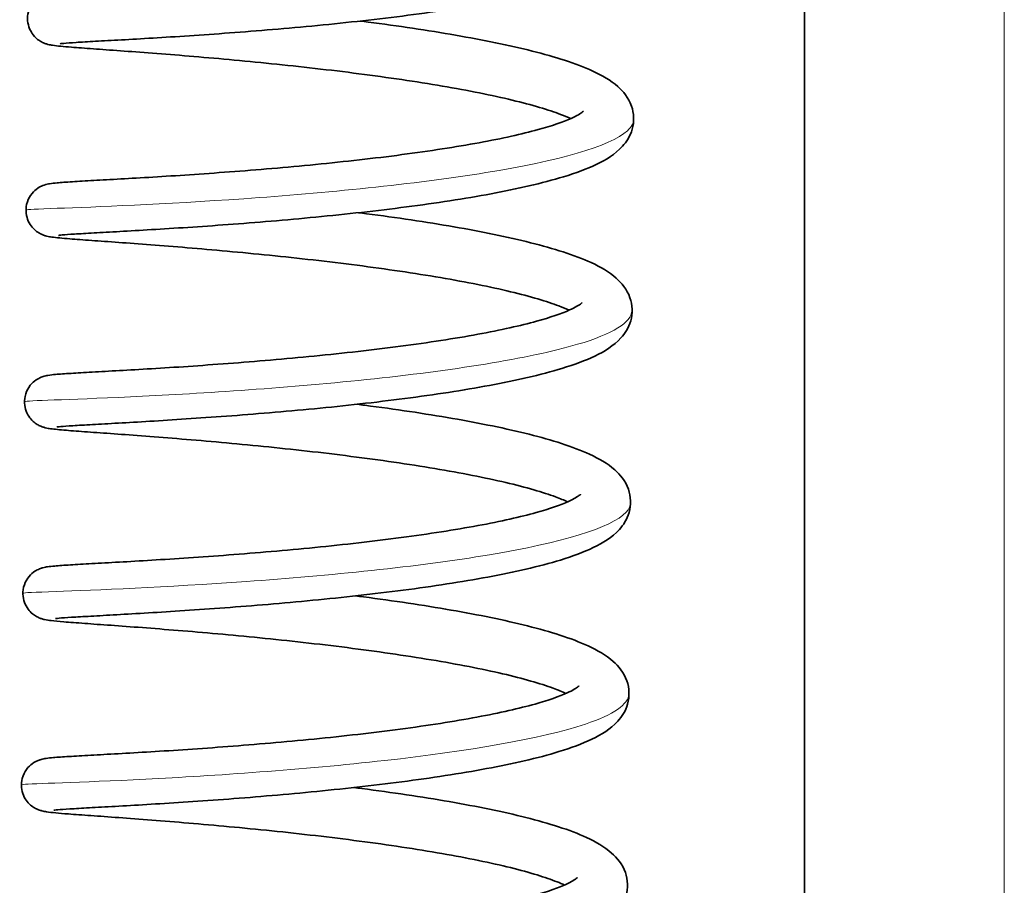
# Model space of a CAD drawing. Units: millimetres. Extents: x 28897 to 34961, y 9103 to 12833.
# Drawn here: x 32181 to 32203, y 11866 to 11886 of the extents above; entities that cross this region are included whole.
import ezdxf

# ---------------------------------------------------------------- set-up
doc = ezdxf.new("R2010")
doc.units = ezdxf.units.MM
doc.layers.add('Widoczne (ISO)', color=7, linetype='Continuous', lineweight=35, true_color=0xe60000)
doc.layers.add('Widoczne wąskie (ISO)', color=3, linetype='Continuous', lineweight=9)

msp = doc.modelspace()

# ---------------------------------------------------------------- linework, layer by layer
at = {"layer": 'Widoczne (ISO)'}
msp.add_line((32198.949, 11600.482), (32198.949, 12067.379), dxfattribs=at)
for points, knots in [([(32188.964, 11889.871), (32189.024, 11889.863), (32189.084, 11889.856), (32189.483, 11889.804), (32189.819, 11889.757), (32190.479, 11889.659), (32190.802, 11889.607), (32191.428, 11889.499), (32191.731, 11889.442), (32192.309, 11889.323), (32192.585, 11889.26), (32193.106, 11889.129), (32193.35, 11889.06), (32193.807, 11888.912), (32194.019, 11888.832), (32194.422, 11888.646), (32194.607, 11888.541), (32194.895, 11888.286), (32195.013, 11888.149), (32195.138, 11887.797), (32195.145, 11887.601), (32195.052, 11887.277), (32194.967, 11887.15), (32194.709, 11886.866), (32194.514, 11886.75), (32194.074, 11886.54), (32193.829, 11886.449), (32193.313, 11886.291), (32193.052, 11886.223), (32192.503, 11886.095), (32192.216, 11886.037), (32191.62, 11885.926), (32191.31, 11885.873), (32190.671, 11885.775), (32190.343, 11885.729), (32189.675, 11885.642), (32189.335, 11885.601), (32188.652, 11885.525), (32188.309, 11885.489), (32187.628, 11885.423), (32187.29, 11885.393), (32186.627, 11885.337), (32186.302, 11885.311), (32185.674, 11885.265), (32185.37, 11885.244), (32184.793, 11885.205), (32184.518, 11885.188), (32184.006, 11885.157), (32183.768, 11885.144), (32183.334, 11885.119), (32183.139, 11885.109), (32182.797, 11885.09), (32182.649, 11885.081), (32182.411, 11885.066), (32182.317, 11885.059), (32182.202, 11885.049), (32182.165, 11885.044), (32182.166, 11885.044)], [25.230454, 25.230454, 25.230454, 25.230454, 25.259024, 25.259024, 25.421747, 25.421747, 25.585299, 25.585299, 25.750177, 25.750177, 25.917369, 25.917369, 26.089052, 26.089052, 26.270836, 26.270836, 26.478788, 26.478788, 26.634682, 26.634682, 26.763331, 26.763331, 26.885547, 26.885547, 27.111704, 27.111704, 27.325967, 27.325967, 27.507721, 27.507721, 27.679019, 27.679019, 27.845947, 27.845947, 28.010658, 28.010658, 28.174101, 28.174101, 28.33675, 28.33675, 28.498856, 28.498856, 28.660552, 28.660552, 28.821891, 28.821891, 28.982853, 28.982853, 29.143303, 29.143303, 29.302853, 29.302853, 29.460349, 29.460349, 29.611609, 29.611609, 29.727899, 29.727899, 29.727899, 29.727899]), ([(32194.002, 11887.844), (32194.002, 11887.844), (32193.997, 11887.838), (32193.948, 11887.798), (32193.861, 11887.744), (32193.561, 11887.607), (32193.314, 11887.52), (32192.833, 11887.386), (32192.635, 11887.336), (32192.197, 11887.237), (32191.956, 11887.188), (32191.44, 11887.092), (32191.164, 11887.046), (32190.586, 11886.955), (32190.283, 11886.912), (32189.66, 11886.829), (32189.34, 11886.79), (32188.689, 11886.715), (32188.36, 11886.68), (32187.7, 11886.615), (32187.37, 11886.585), (32186.72, 11886.528), (32186.399, 11886.503), (32185.775, 11886.455), (32185.471, 11886.433), (32184.89, 11886.394), (32184.612, 11886.376), (32184.088, 11886.344), (32183.842, 11886.33), (32183.39, 11886.304), (32183.183, 11886.293), (32182.813, 11886.272), (32182.649, 11886.263), (32182.366, 11886.246), (32182.249, 11886.238), (32182.093, 11886.224), (32182.043, 11886.219), (32181.958, 11886.206), (32181.928, 11886.203), (32181.846, 11886.178), (32181.826, 11886.171), (32181.77, 11886.147), (32181.733, 11886.131), (32181.642, 11886.065), (32181.597, 11886.028), (32181.513, 11885.913), (32181.475, 11885.845), (32181.437, 11885.699), (32181.43, 11885.628), (32181.442, 11885.496), (32181.458, 11885.435), (32181.504, 11885.325), (32181.534, 11885.279), (32181.599, 11885.196), (32181.633, 11885.166), (32181.698, 11885.115), (32181.727, 11885.098), (32181.781, 11885.07), (32181.803, 11885.061), (32181.852, 11885.042), (32181.873, 11885.036), (32181.937, 11885.019), (32181.965, 11885.014), (32182.109, 11884.992), (32182.237, 11884.981), (32182.565, 11884.955), (32182.729, 11884.943), (32183.099, 11884.916), (32183.303, 11884.902), (32183.751, 11884.869), (32183.993, 11884.851), (32184.511, 11884.811), (32184.787, 11884.79), (32185.364, 11884.742), (32185.665, 11884.716), (32186.286, 11884.659), (32186.606, 11884.628), (32187.255, 11884.562), (32187.585, 11884.527), (32188.245, 11884.451), (32188.576, 11884.412), (32189.229, 11884.327), (32189.552, 11884.283), (32190.181, 11884.19), (32190.487, 11884.142), (32191.074, 11884.042), (32191.355, 11883.99), (32191.883, 11883.884), (32192.13, 11883.83), (32192.584, 11883.721), (32192.79, 11883.666), (32193.154, 11883.558), (32193.313, 11883.505), (32193.533, 11883.421), (32193.609, 11883.39), (32193.675, 11883.359)], [26.884721, 26.884721, 26.884721, 26.884721, 26.952013, 26.952013, 27.13342, 27.13342, 27.380633, 27.380633, 27.526713, 27.526713, 27.678525, 27.678525, 27.833681, 27.833681, 27.990829, 27.990829, 28.149214, 28.149214, 28.308407, 28.308407, 28.468161, 28.468161, 28.628337, 28.628337, 28.788872, 28.788872, 28.949774, 28.949774, 29.111151, 29.111151, 29.273332, 29.273332, 29.437338, 29.437338, 29.60738, 29.60738, 29.716531, 29.716531, 29.784323, 29.784323, 29.802223, 29.802223, 29.821546, 29.821546, 29.834279, 29.834279, 29.843788, 29.843788, 29.850835, 29.850835, 29.857535, 29.857535, 29.865279, 29.865279, 29.875322, 29.875322, 29.887862, 29.887862, 29.903541, 29.903541, 29.92855, 29.92855, 29.990987, 29.990987, 30.231343, 30.231343, 30.403822, 30.403822, 30.568226, 30.568226, 30.730541, 30.730541, 30.891983, 30.891983, 31.052928, 31.052928, 31.2135, 31.2135, 31.373714, 31.373714, 31.533514, 31.533514, 31.692769, 31.692769, 31.851241, 31.851241, 32.008514, 32.008514, 32.163845, 32.163845, 32.315865, 32.315865, 32.462017, 32.462017, 32.55291, 32.55291, 32.55291, 32.55291]), ([(32188.929, 11885.556), (32188.989, 11885.548), (32189.049, 11885.54), (32189.448, 11885.488), (32189.784, 11885.442), (32190.444, 11885.344), (32190.767, 11885.292), (32191.393, 11885.183), (32191.696, 11885.126), (32192.275, 11885.007), (32192.55, 11884.945), (32193.071, 11884.814), (32193.315, 11884.745), (32193.773, 11884.596), (32193.984, 11884.517), (32194.387, 11884.33), (32194.573, 11884.225), (32194.86, 11883.971), (32194.978, 11883.834), (32195.103, 11883.482), (32195.111, 11883.285), (32195.017, 11882.961), (32194.933, 11882.835), (32194.674, 11882.55), (32194.479, 11882.435), (32194.039, 11882.224), (32193.794, 11882.134), (32193.278, 11881.976), (32193.017, 11881.907), (32192.468, 11881.78), (32192.182, 11881.721), (32191.585, 11881.61), (32191.275, 11881.558), (32190.636, 11881.46), (32190.308, 11881.413), (32189.64, 11881.326), (32189.3, 11881.285), (32188.618, 11881.209), (32188.275, 11881.174), (32187.593, 11881.108), (32187.255, 11881.077), (32186.592, 11881.021), (32186.267, 11880.996), (32185.639, 11880.949), (32185.336, 11880.928), (32184.758, 11880.89), (32184.484, 11880.873), (32183.971, 11880.842), (32183.733, 11880.828), (32183.3, 11880.804), (32183.104, 11880.793), (32182.762, 11880.774), (32182.615, 11880.766), (32182.376, 11880.75), (32182.282, 11880.744), (32182.167, 11880.734), (32182.13, 11880.728), (32182.131, 11880.729)], [31.513639, 31.513639, 31.513639, 31.513639, 31.542207, 31.542207, 31.70493, 31.70493, 31.868482, 31.868482, 32.033361, 32.033361, 32.200553, 32.200553, 32.372235, 32.372235, 32.554019, 32.554019, 32.761971, 32.761971, 32.917867, 32.917867, 33.046516, 33.046516, 33.168732, 33.168732, 33.394889, 33.394889, 33.609152, 33.609152, 33.790906, 33.790906, 33.962204, 33.962204, 34.129132, 34.129132, 34.293843, 34.293843, 34.457286, 34.457286, 34.619935, 34.619935, 34.782041, 34.782041, 34.943737, 34.943737, 35.105076, 35.105076, 35.266038, 35.266038, 35.426488, 35.426488, 35.586038, 35.586038, 35.743534, 35.743534, 35.894794, 35.894794, 36.011084, 36.011084, 36.011084, 36.011084]), ([(32193.967, 11883.529), (32193.968, 11883.529), (32193.961, 11883.521), (32193.906, 11883.478), (32193.815, 11883.422), (32193.504, 11883.283), (32193.25, 11883.195), (32192.758, 11883.06), (32192.557, 11883.01), (32192.114, 11882.912), (32191.87, 11882.863), (32191.349, 11882.767), (32191.071, 11882.721), (32190.489, 11882.631), (32190.185, 11882.588), (32189.559, 11882.505), (32189.238, 11882.466), (32188.586, 11882.393), (32188.256, 11882.358), (32187.597, 11882.293), (32187.268, 11882.263), (32186.618, 11882.207), (32186.298, 11882.182), (32185.677, 11882.135), (32185.375, 11882.114), (32184.797, 11882.075), (32184.521, 11882.057), (32184.001, 11882.026), (32183.758, 11882.012), (32183.311, 11881.986), (32183.107, 11881.975), (32182.743, 11881.955), (32182.582, 11881.946), (32182.305, 11881.928), (32182.191, 11881.921), (32182.037, 11881.906), (32181.988, 11881.902), (32181.897, 11881.886), (32181.869, 11881.882), (32181.79, 11881.855), (32181.772, 11881.848), (32181.72, 11881.824), (32181.683, 11881.806), (32181.594, 11881.737), (32181.548, 11881.697), (32181.466, 11881.576), (32181.432, 11881.507), (32181.399, 11881.361), (32181.396, 11881.291), (32181.411, 11881.161), (32181.429, 11881.101), (32181.478, 11880.994), (32181.509, 11880.949), (32181.575, 11880.87), (32181.609, 11880.841), (32181.673, 11880.793), (32181.701, 11880.778), (32181.754, 11880.751), (32181.776, 11880.742), (32181.825, 11880.724), (32181.846, 11880.718), (32181.914, 11880.701), (32181.945, 11880.696), (32182.086, 11880.676), (32182.212, 11880.665), (32182.527, 11880.64), (32182.691, 11880.628), (32183.061, 11880.601), (32183.264, 11880.586), (32183.711, 11880.554), (32183.953, 11880.536), (32184.471, 11880.496), (32184.746, 11880.475), (32185.323, 11880.427), (32185.624, 11880.401), (32186.245, 11880.344), (32186.565, 11880.313), (32187.214, 11880.247), (32187.543, 11880.212), (32188.204, 11880.137), (32188.534, 11880.097), (32189.188, 11880.013), (32189.511, 11879.968), (32190.14, 11879.876), (32190.446, 11879.827), (32191.033, 11879.727), (32191.314, 11879.676), (32191.843, 11879.57), (32192.091, 11879.516), (32192.545, 11879.407), (32192.751, 11879.352), (32193.116, 11879.244), (32193.275, 11879.191), (32193.497, 11879.107), (32193.574, 11879.075), (32193.64, 11879.044)], [33.167906, 33.167906, 33.167906, 33.167906, 33.240709, 33.240709, 33.424279, 33.424279, 33.673653, 33.673653, 33.820235, 33.820235, 33.97234, 33.97234, 34.127668, 34.127668, 34.284921, 34.284921, 34.443373, 34.443373, 34.602611, 34.602611, 34.762397, 34.762397, 34.922599, 34.922599, 35.083159, 35.083159, 35.244089, 35.244089, 35.405506, 35.405506, 35.567767, 35.567767, 35.731982, 35.731982, 35.902891, 35.902891, 36.018898, 36.018898, 36.07492, 36.07492, 36.088609, 36.088609, 36.106221, 36.106221, 36.118664, 36.118664, 36.127794, 36.127794, 36.134724, 36.134724, 36.141472, 36.141472, 36.149406, 36.149406, 36.159738, 36.159738, 36.172517, 36.172517, 36.188756, 36.188756, 36.215601, 36.215601, 36.287667, 36.287667, 36.513264, 36.513264, 36.685868, 36.685868, 36.850295, 36.850295, 37.012619, 37.012619, 37.174065, 37.174065, 37.335013, 37.335013, 37.495587, 37.495587, 37.655804, 37.655804, 37.815607, 37.815607, 37.974866, 37.974866, 38.133345, 38.133345, 38.290629, 38.290629, 38.445977, 38.445977, 38.598026, 38.598026, 38.744231, 38.744231, 38.836095, 38.836095, 38.836095, 38.836095]), ([(32188.895, 11881.24), (32188.954, 11881.233), (32189.014, 11881.225), (32189.413, 11881.173), (32189.749, 11881.126), (32190.409, 11881.028), (32190.732, 11880.976), (32191.358, 11880.868), (32191.661, 11880.811), (32192.24, 11880.692), (32192.516, 11880.629), (32193.036, 11880.498), (32193.28, 11880.429), (32193.738, 11880.281), (32193.949, 11880.201), (32194.352, 11880.015), (32194.538, 11879.91), (32194.825, 11879.655), (32194.943, 11879.518), (32195.068, 11879.166), (32195.076, 11878.97), (32194.982, 11878.646), (32194.898, 11878.519), (32194.639, 11878.235), (32194.444, 11878.119), (32194.004, 11877.909), (32193.759, 11877.818), (32193.243, 11877.66), (32192.982, 11877.592), (32192.433, 11877.464), (32192.147, 11877.406), (32191.55, 11877.295), (32191.24, 11877.242), (32190.602, 11877.144), (32190.273, 11877.098), (32189.605, 11877.011), (32189.266, 11876.97), (32188.583, 11876.894), (32188.24, 11876.858), (32187.559, 11876.792), (32187.221, 11876.762), (32186.558, 11876.706), (32186.233, 11876.68), (32185.604, 11876.634), (32185.301, 11876.613), (32184.723, 11876.574), (32184.449, 11876.557), (32183.936, 11876.526), (32183.698, 11876.513), (32183.265, 11876.488), (32183.069, 11876.478), (32182.727, 11876.459), (32182.58, 11876.45), (32182.341, 11876.435), (32182.247, 11876.428), (32182.132, 11876.418), (32182.095, 11876.413), (32182.096, 11876.413)], [37.796824, 37.796824, 37.796824, 37.796824, 37.825392, 37.825392, 37.988116, 37.988116, 38.151668, 38.151668, 38.316546, 38.316546, 38.483738, 38.483738, 38.65542, 38.65542, 38.837204, 38.837204, 39.045156, 39.045156, 39.201053, 39.201053, 39.329701, 39.329701, 39.451918, 39.451918, 39.678074, 39.678074, 39.892337, 39.892337, 40.074091, 40.074091, 40.24539, 40.24539, 40.412317, 40.412317, 40.577028, 40.577028, 40.740472, 40.740472, 40.90312, 40.90312, 41.065226, 41.065226, 41.226922, 41.226922, 41.388261, 41.388261, 41.549223, 41.549223, 41.709673, 41.709673, 41.869223, 41.869223, 42.026719, 42.026719, 42.177979, 42.177979, 42.294269, 42.294269, 42.294269, 42.294269]), ([(32193.932, 11879.213), (32193.933, 11879.213), (32193.927, 11879.206), (32193.872, 11879.163), (32193.781, 11879.107), (32193.47, 11878.968), (32193.217, 11878.881), (32192.726, 11878.745), (32192.525, 11878.696), (32192.082, 11878.597), (32191.838, 11878.548), (32191.318, 11878.452), (32191.04, 11878.406), (32190.458, 11878.316), (32190.154, 11878.273), (32189.529, 11878.19), (32189.207, 11878.151), (32188.556, 11878.078), (32188.226, 11878.043), (32187.566, 11877.978), (32187.237, 11877.948), (32186.588, 11877.892), (32186.268, 11877.867), (32185.646, 11877.82), (32185.344, 11877.798), (32184.765, 11877.759), (32184.489, 11877.742), (32183.97, 11877.71), (32183.727, 11877.696), (32183.279, 11877.671), (32183.075, 11877.66), (32182.71, 11877.639), (32182.55, 11877.63), (32182.272, 11877.613), (32182.158, 11877.605), (32182.003, 11877.591), (32181.954, 11877.586), (32181.863, 11877.57), (32181.834, 11877.567), (32181.75, 11877.537), (32181.732, 11877.53), (32181.681, 11877.506), (32181.644, 11877.488), (32181.555, 11877.418), (32181.508, 11877.377), (32181.428, 11877.253), (32181.394, 11877.184), (32181.364, 11877.038), (32181.361, 11876.968), (32181.378, 11876.839), (32181.397, 11876.78), (32181.446, 11876.673), (32181.477, 11876.629), (32181.544, 11876.551), (32181.578, 11876.523), (32181.642, 11876.476), (32181.669, 11876.461), (32181.721, 11876.434), (32181.743, 11876.426), (32181.793, 11876.408), (32181.814, 11876.402), (32181.884, 11876.384), (32181.915, 11876.38), (32182.046, 11876.361), (32182.157, 11876.351), (32182.441, 11876.328), (32182.601, 11876.316), (32182.963, 11876.29), (32183.163, 11876.276), (32183.602, 11876.244), (32183.84, 11876.226), (32184.351, 11876.188), (32184.623, 11876.166), (32185.194, 11876.119), (32185.493, 11876.094), (32186.11, 11876.038), (32186.428, 11876.008), (32187.075, 11875.943), (32187.404, 11875.908), (32188.063, 11875.834), (32188.394, 11875.794), (32189.049, 11875.711), (32189.373, 11875.667), (32190.006, 11875.575), (32190.314, 11875.527), (32190.907, 11875.428), (32191.191, 11875.377), (32191.727, 11875.271), (32191.978, 11875.218), (32192.441, 11875.109), (32192.653, 11875.054), (32193.027, 11874.946), (32193.192, 11874.892), (32193.437, 11874.802), (32193.528, 11874.764), (32193.605, 11874.729)], [39.451092, 39.451092, 39.451092, 39.451092, 39.523565, 39.523565, 39.707005, 39.707005, 39.956251, 39.956251, 40.102804, 40.102804, 40.254892, 40.254892, 40.410209, 40.410209, 40.567456, 40.567456, 40.725904, 40.725904, 40.88514, 40.88514, 41.044924, 41.044924, 41.205125, 41.205125, 41.365683, 41.365683, 41.526611, 41.526611, 41.688026, 41.688026, 41.850282, 41.850282, 42.014484, 42.014484, 42.185338, 42.185338, 42.300868, 42.300868, 42.359761, 42.359761, 42.372675, 42.372675, 42.389871, 42.389871, 42.402221, 42.402221, 42.411234, 42.411234, 42.418132, 42.418132, 42.424899, 42.424899, 42.432896, 42.432896, 42.44332, 42.44332, 42.456177, 42.456177, 42.472608, 42.472608, 42.500093, 42.500093, 42.575737, 42.575737, 42.776464, 42.776464, 42.951301, 42.951301, 43.116124, 43.116124, 43.278587, 43.278587, 43.440101, 43.440101, 43.601093, 43.601093, 43.761705, 43.761705, 43.921961, 43.921961, 44.081813, 44.081813, 44.241139, 44.241139, 44.399717, 44.399717, 44.557155, 44.557155, 44.71276, 44.71276, 44.865254, 44.865254, 45.012255, 45.012255, 45.119288, 45.119288, 45.119288, 45.119288]), ([(32188.86, 11876.925), (32188.92, 11876.917), (32188.979, 11876.909), (32189.378, 11876.858), (32189.715, 11876.811), (32190.374, 11876.713), (32190.698, 11876.661), (32191.324, 11876.552), (32191.626, 11876.495), (32192.205, 11876.376), (32192.481, 11876.314), (32193.001, 11876.183), (32193.245, 11876.114), (32193.703, 11875.965), (32193.914, 11875.886), (32194.317, 11875.699), (32194.503, 11875.594), (32194.79, 11875.34), (32194.908, 11875.203), (32195.033, 11874.851), (32195.041, 11874.654), (32194.947, 11874.33), (32194.863, 11874.204), (32194.604, 11873.919), (32194.409, 11873.804), (32193.969, 11873.593), (32193.724, 11873.503), (32193.209, 11873.345), (32192.948, 11873.276), (32192.398, 11873.149), (32192.112, 11873.09), (32191.515, 11872.979), (32191.205, 11872.927), (32190.567, 11872.829), (32190.239, 11872.782), (32189.571, 11872.695), (32189.231, 11872.654), (32188.548, 11872.578), (32188.205, 11872.543), (32187.524, 11872.477), (32187.186, 11872.446), (32186.523, 11872.39), (32186.198, 11872.365), (32185.57, 11872.318), (32185.266, 11872.297), (32184.688, 11872.259), (32184.414, 11872.242), (32183.902, 11872.211), (32183.664, 11872.197), (32183.23, 11872.173), (32183.035, 11872.162), (32182.692, 11872.143), (32182.545, 11872.135), (32182.306, 11872.12), (32182.212, 11872.113), (32182.097, 11872.103), (32182.061, 11872.097), (32182.062, 11872.098)], [44.08001, 44.08001, 44.08001, 44.08001, 44.108578, 44.108578, 44.271301, 44.271301, 44.434853, 44.434853, 44.599731, 44.599731, 44.766923, 44.766923, 44.938606, 44.938606, 45.12039, 45.12039, 45.328341, 45.328341, 45.484238, 45.484238, 45.612886, 45.612886, 45.735103, 45.735103, 45.961259, 45.961259, 46.175522, 46.175522, 46.357276, 46.357276, 46.528575, 46.528575, 46.695502, 46.695502, 46.860214, 46.860214, 47.023657, 47.023657, 47.186306, 47.186306, 47.348412, 47.348412, 47.510107, 47.510107, 47.671447, 47.671447, 47.832408, 47.832408, 47.992859, 47.992859, 48.152409, 48.152409, 48.309905, 48.309905, 48.461164, 48.461164, 48.577455, 48.577455, 48.577455, 48.577455]), ([(32193.897, 11874.897), (32193.898, 11874.898), (32193.893, 11874.891), (32193.842, 11874.851), (32193.755, 11874.796), (32193.452, 11874.659), (32193.204, 11874.572), (32192.721, 11874.437), (32192.522, 11874.388), (32192.083, 11874.289), (32191.842, 11874.24), (32191.324, 11874.144), (32191.048, 11874.097), (32190.469, 11874.007), (32190.166, 11873.964), (32189.542, 11873.881), (32189.222, 11873.842), (32188.571, 11873.767), (32188.241, 11873.733), (32187.582, 11873.667), (32187.252, 11873.637), (32186.602, 11873.581), (32186.281, 11873.555), (32185.658, 11873.508), (32185.354, 11873.486), (32184.773, 11873.447), (32184.496, 11873.429), (32183.973, 11873.397), (32183.728, 11873.383), (32183.277, 11873.357), (32183.07, 11873.346), (32182.701, 11873.325), (32182.538, 11873.316), (32182.257, 11873.299), (32182.14, 11873.291), (32181.985, 11873.277), (32181.935, 11873.272), (32181.853, 11873.26), (32181.826, 11873.255), (32181.761, 11873.238), (32181.737, 11873.231), (32181.688, 11873.211), (32181.672, 11873.203), (32181.621, 11873.177), (32181.583, 11873.156), (32181.494, 11873.078), (32181.447, 11873.03), (32181.374, 11872.897), (32181.346, 11872.826), (32181.326, 11872.682), (32181.328, 11872.614), (32181.353, 11872.489), (32181.375, 11872.432), (32181.429, 11872.331), (32181.461, 11872.29), (32181.529, 11872.218), (32181.562, 11872.192), (32181.624, 11872.151), (32181.65, 11872.137), (32181.7, 11872.113), (32181.722, 11872.105), (32181.772, 11872.088), (32181.794, 11872.082), (32181.877, 11872.063), (32181.917, 11872.059), (32182.045, 11872.043), (32182.137, 11872.035), (32182.382, 11872.014), (32182.54, 11872.003), (32182.899, 11871.976), (32183.097, 11871.962), (32183.531, 11871.931), (32183.768, 11871.914), (32184.275, 11871.875), (32184.546, 11871.854), (32185.114, 11871.808), (32185.412, 11871.782), (32186.027, 11871.727), (32186.344, 11871.697), (32186.99, 11871.633), (32187.318, 11871.598), (32187.978, 11871.524), (32188.309, 11871.485), (32188.965, 11871.402), (32189.289, 11871.358), (32189.923, 11871.267), (32190.233, 11871.219), (32190.828, 11871.12), (32191.114, 11871.069), (32191.652, 11870.964), (32191.906, 11870.91), (32192.373, 11870.802), (32192.586, 11870.747), (32192.966, 11870.638), (32193.133, 11870.585), (32193.389, 11870.491), (32193.488, 11870.451), (32193.57, 11870.413)], [45.734277, 45.734277, 45.734277, 45.734277, 45.802688, 45.802688, 45.984532, 45.984532, 46.232188, 46.232188, 46.378372, 46.378372, 46.530245, 46.530245, 46.685436, 46.685436, 46.842606, 46.842606, 47.001005, 47.001005, 47.160207, 47.160207, 47.319967, 47.319967, 47.480148, 47.480148, 47.640689, 47.640689, 47.801597, 47.801597, 47.962981, 47.962981, 48.125178, 48.125178, 48.289225, 48.289225, 48.459436, 48.459436, 48.569806, 48.569806, 48.625738, 48.625738, 48.649928, 48.649928, 48.660158, 48.660158, 48.675622, 48.675622, 48.687431, 48.687431, 48.695833, 48.695833, 48.702585, 48.702585, 48.709487, 48.709487, 48.717873, 48.717873, 48.728812, 48.728812, 48.742131, 48.742131, 48.759811, 48.759811, 48.791562, 48.791562, 48.894481, 48.894481, 49.049763, 49.049763, 49.225923, 49.225923, 49.390956, 49.390956, 49.553491, 49.553491, 49.715039, 49.715039, 49.876053, 49.876053, 50.036683, 50.036683, 50.196958, 50.196958, 50.356833, 50.356833, 50.51619, 50.51619, 50.674814, 50.674814, 50.832324, 50.832324, 50.988047, 50.988047, 51.140746, 51.140746, 51.288112, 51.288112, 51.402477, 51.402477, 51.402477, 51.402477]), ([(32188.825, 11872.609), (32188.885, 11872.602), (32188.945, 11872.594), (32189.344, 11872.542), (32189.68, 11872.495), (32190.34, 11872.397), (32190.663, 11872.345), (32191.289, 11872.237), (32191.592, 11872.18), (32192.17, 11872.061), (32192.446, 11871.998), (32192.967, 11871.867), (32193.211, 11871.798), (32193.668, 11871.65), (32193.879, 11871.57), (32194.283, 11871.384), (32194.468, 11871.279), (32194.756, 11871.025), (32194.874, 11870.887), (32194.999, 11870.535), (32195.006, 11870.339), (32194.913, 11870.015), (32194.828, 11869.888), (32194.57, 11869.604), (32194.375, 11869.488), (32193.935, 11869.278), (32193.69, 11869.187), (32193.174, 11869.029), (32192.913, 11868.961), (32192.364, 11868.833), (32192.077, 11868.775), (32191.481, 11868.664), (32191.171, 11868.611), (32190.532, 11868.513), (32190.204, 11868.467), (32189.536, 11868.38), (32189.196, 11868.339), (32188.513, 11868.263), (32188.17, 11868.227), (32187.489, 11868.161), (32187.151, 11868.131), (32186.488, 11868.075), (32186.163, 11868.049), (32185.535, 11868.003), (32185.231, 11867.982), (32184.654, 11867.943), (32184.379, 11867.926), (32183.867, 11867.896), (32183.629, 11867.882), (32183.195, 11867.858), (32183, 11867.847), (32182.658, 11867.828), (32182.51, 11867.819), (32182.271, 11867.804), (32182.178, 11867.797), (32182.063, 11867.787), (32182.026, 11867.782), (32182.027, 11867.782)], [50.363195, 50.363195, 50.363195, 50.363195, 50.391763, 50.391763, 50.554486, 50.554486, 50.718038, 50.718038, 50.882917, 50.882917, 51.050108, 51.050108, 51.221791, 51.221791, 51.403575, 51.403575, 51.611526, 51.611526, 51.767423, 51.767423, 51.896072, 51.896072, 52.018288, 52.018288, 52.244445, 52.244445, 52.458708, 52.458708, 52.640461, 52.640461, 52.81176, 52.81176, 52.978688, 52.978688, 53.143399, 53.143399, 53.306842, 53.306842, 53.469491, 53.469491, 53.631597, 53.631597, 53.793293, 53.793293, 53.954632, 53.954632, 54.115594, 54.115594, 54.276044, 54.276044, 54.435594, 54.435594, 54.59309, 54.59309, 54.74435, 54.74435, 54.86064, 54.86064, 54.86064, 54.86064]), ([(32193.862, 11870.582), (32193.863, 11870.582), (32193.858, 11870.576), (32193.809, 11870.536), (32193.723, 11870.482), (32193.423, 11870.346), (32193.176, 11870.259), (32192.695, 11870.124), (32192.497, 11870.075), (32192.059, 11869.976), (32191.819, 11869.927), (32191.303, 11869.831), (32191.027, 11869.784), (32190.449, 11869.694), (32190.146, 11869.65), (32189.523, 11869.567), (32189.202, 11869.528), (32188.552, 11869.454), (32188.222, 11869.419), (32187.563, 11869.353), (32187.233, 11869.323), (32186.583, 11869.267), (32186.262, 11869.241), (32185.637, 11869.193), (32185.334, 11869.172), (32184.752, 11869.132), (32184.474, 11869.114), (32183.95, 11869.082), (32183.705, 11869.068), (32183.252, 11869.042), (32183.045, 11869.031), (32182.674, 11869.01), (32182.511, 11869.001), (32182.228, 11868.984), (32182.11, 11868.976), (32181.955, 11868.962), (32181.905, 11868.957), (32181.818, 11868.944), (32181.789, 11868.942), (32181.704, 11868.915), (32181.684, 11868.908), (32181.629, 11868.884), (32181.592, 11868.868), (32181.502, 11868.802), (32181.456, 11868.764), (32181.372, 11868.648), (32181.335, 11868.581), (32181.297, 11868.434), (32181.291, 11868.364), (32181.303, 11868.232), (32181.32, 11868.171), (32181.366, 11868.061), (32181.396, 11868.015), (32181.461, 11867.933), (32181.496, 11867.903), (32181.561, 11867.852), (32181.589, 11867.836), (32181.643, 11867.807), (32181.665, 11867.798), (32181.714, 11867.78), (32181.735, 11867.774), (32181.799, 11867.757), (32181.828, 11867.752), (32181.984, 11867.728), (32182.132, 11867.716), (32182.5, 11867.687), (32182.669, 11867.675), (32183.051, 11867.648), (32183.261, 11867.633), (32183.72, 11867.599), (32183.968, 11867.581), (32184.495, 11867.54), (32184.775, 11867.517), (32185.36, 11867.468), (32185.665, 11867.441), (32186.291, 11867.383), (32186.613, 11867.352), (32187.265, 11867.284), (32187.595, 11867.248), (32188.256, 11867.172), (32188.586, 11867.131), (32189.236, 11867.045), (32189.557, 11867), (32190.181, 11866.907), (32190.484, 11866.858), (32191.063, 11866.757), (32191.339, 11866.704), (32191.857, 11866.598), (32192.099, 11866.544), (32192.54, 11866.435), (32192.739, 11866.38), (32193.088, 11866.272), (32193.24, 11866.22), (32193.429, 11866.145), (32193.485, 11866.121), (32193.536, 11866.098)], [52.017462, 52.017462, 52.017462, 52.017462, 52.084613, 52.084613, 52.265964, 52.265964, 52.513121, 52.513121, 52.659188, 52.659188, 52.810992, 52.810992, 52.966144, 52.966144, 53.123289, 53.123289, 53.281672, 53.281672, 53.440864, 53.440864, 53.600617, 53.600617, 53.760792, 53.760792, 53.921327, 53.921327, 54.082228, 54.082228, 54.243604, 54.243604, 54.405783, 54.405783, 54.569783, 54.569783, 54.739805, 54.739805, 54.848807, 54.848807, 54.91832, 54.91832, 54.935414, 54.935414, 54.954477, 54.954477, 54.967174, 54.967174, 54.976634, 54.976634, 54.983665, 54.983665, 54.990371, 54.990371, 54.998138, 54.998138, 55.008217, 55.008217, 55.020787, 55.020787, 55.036533, 55.036533, 55.061759, 55.061759, 55.125289, 55.125289, 55.391429, 55.391429, 55.561603, 55.561603, 55.725533, 55.725533, 55.887672, 55.887672, 56.049024, 56.049024, 56.209908, 56.209908, 56.370427, 56.370427, 56.530584, 56.530584, 56.690312, 56.690312, 56.849468, 56.849468, 57.007792, 57.007792, 57.164831, 57.164831, 57.319771, 57.319771, 57.471109, 57.471109, 57.616039, 57.616039, 57.685634, 57.685634, 57.685634, 57.685634]), ([(32188.79, 11868.294), (32188.85, 11868.286), (32188.91, 11868.278), (32189.309, 11868.227), (32189.645, 11868.18), (32190.305, 11868.082), (32190.628, 11868.03), (32191.254, 11867.921), (32191.557, 11867.864), (32192.136, 11867.745), (32192.411, 11867.683), (32192.932, 11867.552), (32193.176, 11867.483), (32193.634, 11867.334), (32193.845, 11867.255), (32194.248, 11867.068), (32194.434, 11866.963), (32194.721, 11866.709), (32194.839, 11866.572), (32194.964, 11866.22), (32194.972, 11866.023), (32194.878, 11865.699), (32194.794, 11865.573), (32194.535, 11865.288), (32194.34, 11865.173), (32193.9, 11864.962), (32193.655, 11864.872), (32193.139, 11864.714), (32192.878, 11864.645), (32192.329, 11864.518), (32192.043, 11864.459), (32191.446, 11864.348), (32191.136, 11864.296), (32190.497, 11864.198), (32190.169, 11864.151), (32189.501, 11864.064), (32189.161, 11864.023), (32188.479, 11863.947), (32188.136, 11863.912), (32187.454, 11863.846), (32187.116, 11863.815), (32186.453, 11863.759), (32186.128, 11863.734), (32185.5, 11863.687), (32185.197, 11863.666), (32184.619, 11863.628), (32184.344, 11863.611), (32183.832, 11863.58), (32183.594, 11863.566), (32183.161, 11863.542), (32182.965, 11863.531), (32182.623, 11863.512), (32182.475, 11863.504), (32182.237, 11863.489), (32182.143, 11863.482), (32182.028, 11863.472), (32181.991, 11863.466), (32181.992, 11863.467)], [56.64638, 56.64638, 56.64638, 56.64638, 56.674948, 56.674948, 56.837671, 56.837671, 57.001224, 57.001224, 57.166102, 57.166102, 57.333294, 57.333294, 57.504976, 57.504976, 57.68676, 57.68676, 57.894712, 57.894712, 58.050609, 58.050609, 58.179257, 58.179257, 58.301474, 58.301474, 58.52763, 58.52763, 58.741893, 58.741893, 58.923647, 58.923647, 59.094946, 59.094946, 59.261873, 59.261873, 59.426584, 59.426584, 59.590028, 59.590028, 59.752676, 59.752676, 59.914782, 59.914782, 60.076478, 60.076478, 60.237817, 60.237817, 60.398779, 60.398779, 60.559229, 60.559229, 60.718779, 60.718779, 60.876275, 60.876275, 61.027535, 61.027535, 61.143825, 61.143825, 61.143825, 61.143825]), ([(32193.829, 11866.267), (32193.829, 11866.267), (32193.82, 11866.257), (32193.755, 11866.208), (32193.656, 11866.149), (32193.325, 11866.007), (32193.06, 11865.917), (32192.551, 11865.781), (32192.345, 11865.731), (32191.891, 11865.633), (32191.643, 11865.584), (32191.114, 11865.489), (32190.833, 11865.443), (32190.245, 11865.354), (32189.938, 11865.311), (32189.309, 11865.23), (32188.986, 11865.191), (32188.332, 11865.118), (32188.002, 11865.084), (32187.343, 11865.021), (32187.014, 11864.991), (32186.367, 11864.936), (32186.049, 11864.911), (32185.431, 11864.865), (32185.132, 11864.844), (32184.56, 11864.807), (32184.288, 11864.789), (32183.776, 11864.759), (32183.537, 11864.745), (32183.099, 11864.72), (32182.9, 11864.71), (32182.546, 11864.69), (32182.391, 11864.681), (32182.124, 11864.664), (32182.015, 11864.656), (32181.857, 11864.64), (32181.822, 11864.642), (32181.691, 11864.607), (32181.668, 11864.6), (32181.619, 11864.58), (32181.602, 11864.572), (32181.552, 11864.546), (32181.514, 11864.525), (32181.425, 11864.447), (32181.378, 11864.399), (32181.304, 11864.266), (32181.277, 11864.195), (32181.257, 11864.051), (32181.259, 11863.983), (32181.283, 11863.858), (32181.305, 11863.801), (32181.359, 11863.7), (32181.392, 11863.659), (32181.46, 11863.587), (32181.493, 11863.561), (32181.554, 11863.52), (32181.58, 11863.506), (32181.631, 11863.482), (32181.652, 11863.474), (32181.703, 11863.457), (32181.725, 11863.451), (32181.807, 11863.432), (32181.847, 11863.428), (32181.976, 11863.412), (32182.068, 11863.404), (32182.313, 11863.383), (32182.471, 11863.372), (32182.83, 11863.345), (32183.027, 11863.331), (32183.462, 11863.3), (32183.698, 11863.283), (32184.205, 11863.244), (32184.476, 11863.223), (32185.044, 11863.177), (32185.342, 11863.151), (32185.957, 11863.096), (32186.274, 11863.066), (32186.92, 11863.002), (32187.249, 11862.967), (32187.908, 11862.893), (32188.239, 11862.854), (32188.895, 11862.771), (32189.22, 11862.728), (32189.854, 11862.636), (32190.163, 11862.588), (32190.758, 11862.489), (32191.044, 11862.438), (32191.583, 11862.333), (32191.836, 11862.279), (32192.303, 11862.171), (32192.517, 11862.116), (32192.896, 11862.007), (32193.063, 11861.954), (32193.32, 11861.86), (32193.418, 11861.82), (32193.501, 11861.782)], [58.300648, 58.300648, 58.300648, 58.300648, 58.382848, 58.382848, 58.570147, 58.570147, 58.823078, 58.823078, 58.970467, 58.970467, 59.123042, 59.123042, 59.278647, 59.278647, 59.436069, 59.436069, 59.59463, 59.59463, 59.753941, 59.753941, 59.913781, 59.913781, 60.074027, 60.074027, 60.234627, 60.234627, 60.395605, 60.395605, 60.557095, 60.557095, 60.719501, 60.719501, 60.884109, 60.884109, 61.056753, 61.056753, 61.192155, 61.192155, 61.216304, 61.216304, 61.226532, 61.226532, 61.241995, 61.241995, 61.253803, 61.253803, 61.262205, 61.262205, 61.268957, 61.268957, 61.275859, 61.275859, 61.284245, 61.284245, 61.295185, 61.295185, 61.308504, 61.308504, 61.326185, 61.326185, 61.357941, 61.357941, 61.460889, 61.460889, 61.616093, 61.616093, 61.79226, 61.79226, 61.957293, 61.957293, 62.119828, 62.119828, 62.281377, 62.281377, 62.442391, 62.442391, 62.603021, 62.603021, 62.763296, 62.763296, 62.923171, 62.923171, 63.082528, 63.082528, 63.241152, 63.241152, 63.398663, 63.398663, 63.554386, 63.554386, 63.707085, 63.707085, 63.854453, 63.854453, 63.968848, 63.968848, 63.968848, 63.968848])]:
    msp.add_open_spline(points, degree=3, knots=knots, dxfattribs=at)
at = {"layer": 'Widoczne wąskie (ISO)'}
msp.add_line((32203.449, 12067.379), (32203.449, 11600.087), dxfattribs=at)
for points, knots in [([(32195.092, 11883.348), (32195.093, 11883.26), (32195.047, 11883.172), (32194.953, 11883.085), (32194.569, 11882.734), (32193.384, 11882.405), (32191.765, 11882.142), (32190.147, 11881.878), (32188.119, 11881.682), (32186.31, 11881.555), (32184.501, 11881.428), (32182.938, 11881.369), (32182.104, 11881.338), (32181.643, 11881.321), (32181.409, 11881.312), (32181.407, 11881.3)], [32.990523, 32.990523, 32.990523, 32.990523, 33.194158, 33.194158, 33.194158, 34.020946, 34.020946, 34.020946, 34.847611, 34.847611, 34.847611, 35.674153, 35.674153, 35.674153, 36.132116, 36.132116, 36.132116, 36.132116]), ([(32195.056, 11879.033), (32195.048, 11878.77), (32194.624, 11878.51), (32193.832, 11878.275), (32192.741, 11877.952), (32190.968, 11877.679), (32189.074, 11877.481), (32187.181, 11877.283), (32185.198, 11877.161), (32183.751, 11877.092), (32182.304, 11877.024), (32181.416, 11877.007), (32181.367, 11876.987), (32181.365, 11876.986), (32181.364, 11876.986), (32181.365, 11876.985)], [39.273708, 39.273708, 39.273708, 39.273708, 39.881086, 39.881086, 39.881086, 40.71766, 40.71766, 40.71766, 41.553777, 41.553777, 41.553777, 42.389447, 42.389447, 42.389447, 42.415301, 42.415301, 42.415301, 42.415301]), ([(32195.023, 11874.717), (32195.024, 11874.643), (32194.992, 11874.569), (32194.925, 11874.496), (32194.599, 11874.14), (32193.453, 11873.805), (32191.847, 11873.536), (32190.242, 11873.266), (32188.202, 11873.065), (32186.369, 11872.933), (32184.536, 11872.802), (32182.938, 11872.741), (32182.076, 11872.709), (32181.588, 11872.691), (32181.34, 11872.681), (32181.338, 11872.669)], [45.556894, 45.556894, 45.556894, 45.556894, 45.727804, 45.727804, 45.727804, 46.561353, 46.561353, 46.561353, 47.3945, 47.3945, 47.3945, 48.227255, 48.227255, 48.227255, 48.698486, 48.698486, 48.698486, 48.698486]), ([(32194.985, 11870.402), (32194.979, 11870.167), (32194.646, 11869.935), (32194.008, 11869.722), (32193.029, 11869.394), (32191.348, 11869.111), (32189.49, 11868.903), (32187.633, 11868.694), (32185.627, 11868.56), (32184.098, 11868.482), (32182.57, 11868.404), (32181.543, 11868.382), (32181.336, 11868.362), (32181.309, 11868.359), (32181.296, 11868.357), (32181.297, 11868.354)], [51.840079, 51.840079, 51.840079, 51.840079, 52.381586, 52.381586, 52.381586, 53.212147, 53.212147, 53.212147, 54.042367, 54.042367, 54.042367, 54.872256, 54.872256, 54.872256, 54.981672, 54.981672, 54.981672, 54.981672])]:
    msp.add_open_spline(points, degree=3, knots=knots, dxfattribs=at)

doc.saveas('drawing.dxf')
